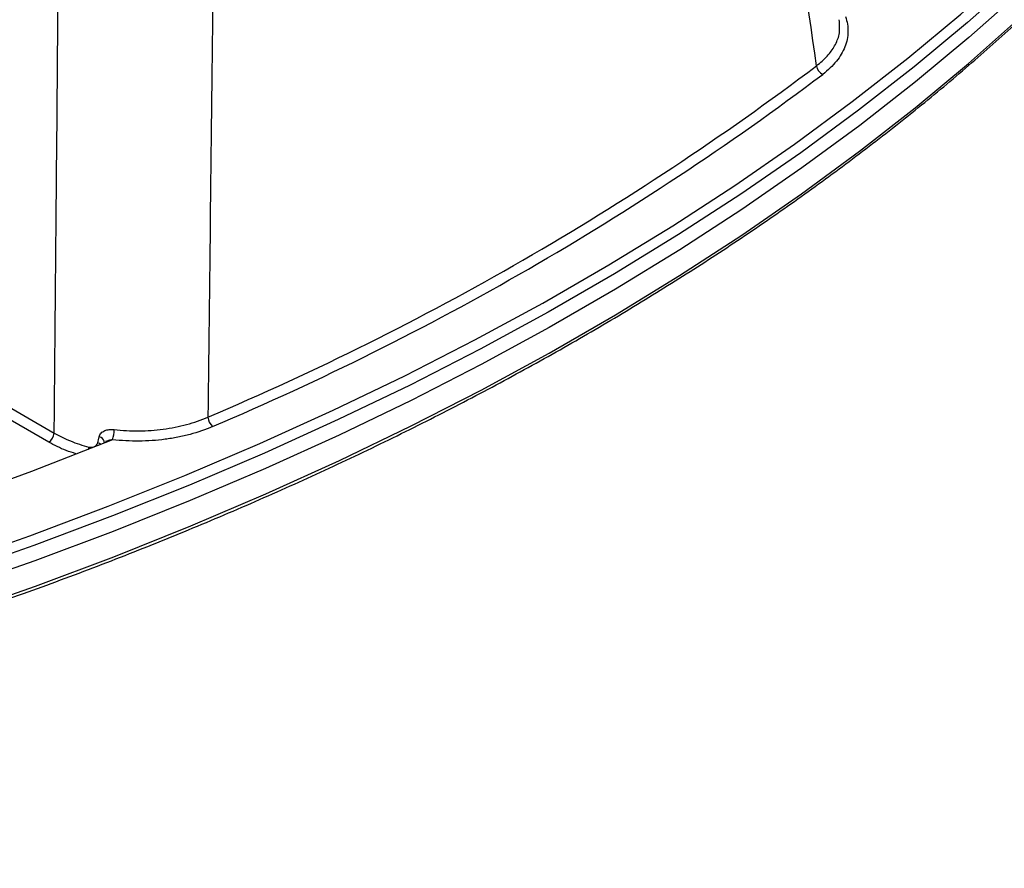
# Model space of a CAD drawing. Units: millimetres. Extents: x 75 to 2075, y 25 to 1460.
# Drawn here: x 1767 to 1893, y 403 to 512 of the extents above; entities that cross this region are included whole.
import ezdxf

# ---------------------------------------------------------------- set-up
doc = ezdxf.new("R2010")
doc.units = ezdxf.units.MM
doc.header["$LTSCALE"] = 5
doc.linetypes.add('SLD-Solid', pattern=[0])

msp = doc.modelspace()

# ---------------------------------------------------------------- linework, layer by layer
at = {"color": 7, "linetype": 'SLD-Solid', "lineweight": 25}
for p, q in [((1752.466672, 469.957877), (1771.715483, 458.845775)), ((1771.011067, 457.69375), (1751.762256, 468.805852))]:
    msp.add_line(p, q, dxfattribs=at)
at = {"color": 7, "linetype": 'SLD-Solid', "lineweight": 25, "flags": 128}
for points in [[(1506.771188, 412.165664), (1518.593598, 411.416632), (1530.449441, 410.871447), (1542.328173, 410.530594), (1554.219228, 410.394376), (1566.112033, 410.462916), (1577.996008, 410.736151), (1589.860585, 411.213838), (1601.695211, 411.895554), (1613.489361, 412.780691), (1625.232545, 413.868462), (1636.91432, 415.1579), (1648.524295, 416.647858), (1660.052145, 418.337011), (1671.487617, 420.223856), (1682.82054, 422.306716), (1694.040835, 424.583738), (1705.138524, 427.052896), (1716.103735, 429.711996), (1726.926717, 432.558671), (1737.597844, 435.59039), (1748.107625, 438.804457), (1758.446713, 442.198013), (1768.605912, 445.76804), (1778.576187, 449.511363), (1788.34867, 453.424652), (1797.91467, 457.504427), (1807.26568, 461.74706), (1816.393382, 466.148778), (1825.289658, 470.705665), (1833.946597, 475.413668), (1842.356499, 480.268601), (1850.511883, 485.266145), (1858.405498, 490.401856), (1866.030322, 495.671166), (1873.379574, 501.069389), (1880.446718, 506.591724), (1887.225469, 512.233258), (1893.709797, 517.988976), (1899.893935, 523.853756), (1905.772383, 529.822385), (1911.339913, 535.889552), (1916.591574, 542.049862), (1921.522695, 548.297837), (1926.128889, 554.627919), (1930.406061, 561.034478), (1934.350405, 567.511817), (1937.958415, 574.054174), (1941.226882, 580.655731), (1944.152897, 587.310617), (1946.73386, 594.012913), (1948.967474, 600.756658), (1950.851753, 607.535854), (1952.385021, 614.344472), (1953.565915, 621.176456), (1954.393384, 628.025731), (1954.866692, 634.886204), (1954.985419, 641.751773), (1954.749458, 648.616334), (1954.159019, 655.47378), (1953.214629, 662.318012), (1951.917126, 669.142944)], [(1955.420471, 652.288916), (1955.942247, 646.073904), (1956.181334, 639.187087), (1956.064496, 632.299217), (1955.591835, 625.416424), (1954.763774, 618.544831), (1953.581048, 611.690554), (1952.04471, 604.859691), (1950.156127, 598.05832), (1947.91698, 591.292495), (1945.32926, 584.568234), (1942.395272, 577.891521), (1939.117625, 571.268298), (1935.499235, 564.704458), (1931.543324, 558.205842), (1927.25341, 551.778232), (1922.633311, 545.427347), (1917.687138, 539.15884), (1912.419292, 532.978287), (1906.834461, 526.891188), (1900.937615, 520.90296), (1894.733999, 515.018931), (1888.229135, 509.244337), (1881.428811, 503.584316), (1874.339077, 498.043905), (1866.966243, 492.628034), (1859.316869, 487.341522), (1851.397761, 482.189072), (1843.215966, 477.17527), (1834.778764, 472.304578), (1826.093663, 467.581328), (1817.168392, 463.009724), (1808.010892, 458.593834), (1798.629311, 454.337588), (1789.031998, 450.244772), (1779.227492, 446.319028), (1769.224518, 442.56385), (1759.031977, 438.982579), (1748.658938, 435.578402), (1738.114631, 432.354347), (1727.408439, 429.313285), (1716.549889, 426.45792), (1705.548642, 423.790794), (1694.414488, 421.314279), (1683.157335, 419.03058), (1671.787198, 416.941728), (1660.314197, 415.049583), (1648.748538, 413.355827), (1637.100515, 411.861969), (1625.380491, 410.569337), (1613.598895, 409.479081), (1601.766211, 408.592172), (1589.892968, 407.909399), (1577.989731, 407.431369), (1566.067091, 407.158508), (1554.135658, 407.091058), (1542.206049, 407.22908), (1530.288878, 407.572451), (1518.394751, 408.120865), (1506.53425, 408.873834)], [(1949.09419, 597.200809), (1947.70943, 593.151133), (1945.12202, 586.432096), (1942.188695, 579.760586), (1938.912065, 573.142538), (1935.295042, 566.583838), (1931.340844, 560.09032), (1927.052988, 553.667757), (1922.435288, 547.321863), (1917.49185, 541.058282), (1912.227071, 534.882583), (1906.645633, 528.80026), (1900.752501, 522.816723), (1894.552915, 516.937292), (1888.05239, 511.167197), (1881.256707, 505.511571), (1874.171909, 499.975442), (1866.804299, 494.563734), (1859.160428, 489.281262), (1851.247096, 484.132722), (1843.071339, 479.122694), (1834.64043, 474.255634), (1825.961867, 469.53587), (1817.043368, 464.9676), (1807.892866, 460.554888), (1798.518498, 456.301657), (1788.928602, 452.21169), (1779.131708, 448.288626), (1769.136527, 444.535953), (1758.951951, 440.957008), (1748.587037, 437.554975), (1738.051004, 434.33288), (1727.353221, 431.293587), (1716.503204, 428.439801), (1705.510602, 425.77406), (1694.385192, 423.298733), (1683.136869, 421.016023), (1671.775636, 418.927961), (1660.311599, 417.036402), (1648.754953, 415.34303), (1637.115977, 413.84935), (1625.405022, 412.556691), (1613.632504, 411.466203), (1601.808893, 410.578855), (1589.944704, 409.895436), (1578.050491, 409.416556), (1566.13683, 409.142638), (1554.214318, 409.073928), (1542.293559, 409.210485), (1530.385155, 409.552189), (1518.499696, 410.098736), (1506.647755, 410.84964)], [(1507.032098, 405.572835), (1518.877807, 404.829339), (1530.756621, 404.289857), (1542.658, 403.954868), (1554.571382, 403.824669), (1566.486196, 403.899377), (1578.391869, 404.178924), (1590.277836, 404.663063), (1602.13355, 405.351363), (1613.948491, 406.243215), (1625.712173, 407.337827), (1637.41416, 408.634227), (1649.044066, 410.131265), (1660.591571, 411.827613), (1672.046429, 413.721765), (1683.398474, 415.812041), (1694.637634, 418.096585), (1705.753935, 420.573371), (1716.737513, 423.240201), (1727.57862, 426.094707), (1738.267638, 429.134358), (1748.795081, 432.356455), (1759.151606, 435.758141), (1769.328025, 439.336395), (1779.315307, 443.088043), (1789.104589, 447.009756), (1798.687185, 451.098053), (1808.054591, 455.349307), (1817.198495, 459.759746), (1826.110783, 464.325456), (1834.783546, 469.042384), (1843.209089, 473.906347), (1851.379934, 478.913026), (1859.288832, 484.05798), (1866.928764, 489.336644), (1874.29295, 494.744332), (1881.374856, 500.276247), (1888.168198, 505.927479), (1894.666947, 511.693014), (1900.865337, 517.567736), (1906.757867, 523.546431), (1912.339308, 529.623794), (1917.604708, 535.794433), (1922.549395, 542.052871), (1927.168979, 548.393556), (1931.459363, 554.810859), (1935.416739, 561.299088), (1939.037595, 567.852485), (1942.000954, 573.790852)], [(1779.157446, 458.003159), (1768.814488, 453.937344), (1758.24925, 450.066682), (1747.472777, 446.395218), (1736.496334, 442.926792), (1725.331396, 439.665028), (1713.989633, 436.613337), (1702.482904, 433.774909), (1690.823237, 431.152711), (1679.022821, 428.749485)], [(1778.086888, 457.684486), (1778.08475, 457.830481), (1778.011478, 457.985007), (1777.872172, 458.135379), (1777.677119, 458.270494), (1777.440721, 458.380373)], [(1776.095253, 456.769832), (1776.114871, 456.898429), (1776.1298, 457.063583)], [(1777.645251, 457.390939), (1777.489555, 457.495728), (1777.255753, 457.605958)]]:
    msp.add_lwpolyline(points, dxfattribs=at)
at = {"color": 7, "linetype": 'SLD-Solid', "lineweight": 25}
for centre, radius, start, end in [((1647.966232, 798.685547), 366.954572, 292.99015652, 307.00446694), ((1870.214432, 505.815675), 1.397686, 187.22832387, 245.01378679), ((1647.237022, 800.008873), 369.800818, 293.02656127, 306.9680622), ((1793.063491, 461.008006), 1.779514, 184.207202, 228.63537818), ((1774.445645, 459.381852), 4.909365, 343.69029626, 358.91218949), ((1770.169347, 458.9998), 1.553789, 302.80086292, 354.31100058)]:
    msp.add_arc(centre, radius, start, end, dxfattribs=at)
for points, knots in [([(1507.083682, 405.148293), (1509.042043, 405.013436), (1514.720747, 404.622389), (1524.146889, 404.113765), (1535.363333, 403.68259), (1546.59685, 403.436173), (1557.837775, 403.371597), (1569.077435, 403.489746), (1580.306911, 403.790304), (1591.517362, 404.273096), (1602.699942, 404.937726), (1613.845833, 405.78368), (1624.946246, 406.810293), (1635.992426, 408.016762), (1646.975663, 409.402141), (1657.887294, 410.965347), (1668.718715, 412.705157), (1679.461384, 414.620208), (1690.106828, 416.709002), (1700.646652, 418.969906), (1711.072542, 421.401151), (1721.376275, 424.000835), (1731.549725, 426.766927), (1741.584864, 429.697264), (1751.473776, 432.789555), (1761.208659, 436.041384), (1770.781829, 439.450211), (1780.18573, 443.013373), (1789.412937, 446.728085), (1798.456164, 450.591448), (1807.308266, 454.600443), (1815.962247, 458.75194), (1824.411264, 463.042696), (1832.648634, 467.469359), (1840.667835, 472.028471), (1848.462514, 476.716467), (1856.026492, 481.529681), (1863.353763, 486.464346), (1870.438501, 491.516593), (1877.275067, 496.682455), (1883.858015, 501.957875), (1890.182093, 507.338703), (1896.242254, 512.820696), (1902.03365, 518.399528), (1907.551649, 524.070783), (1912.791817, 529.829962), (1917.749998, 535.67248), (1922.422043, 541.593705), (1926.80485, 547.5888), (1930.8925, 553.653345), (1934.690715, 559.781039), (1938.162937, 565.972293), (1940.56684, 570.554123), (1941.717936, 573.085413), (1941.914704, 573.51811)], [0, 0, 0, 0, 0.0103746528, 0.0300836245, 0.0497929968, 0.0695023238, 0.0892116278, 0.1089209314, 0.1286302523, 0.1483396104, 0.1680490282, 0.1877585282, 0.2074681332, 0.2271778654, 0.2468877474, 0.2665978015, 0.2863080498, 0.3060185141, 0.325729216, 0.3454401767, 0.3651514165, 0.3848629553, 0.4045748119, 0.4242870038, 0.4439995469, 0.4637124555, 0.4834257412, 0.503139413, 0.5228534763, 0.5425679323, 0.5622827774, 0.5819980016, 0.6017135883, 0.6214295123, 0.6411457388, 0.6608622217, 0.6805789018, 0.700295705, 0.7200125212, 0.7397292188, 0.7594456592, 0.7791616805, 0.7988770954, 0.8185916899, 0.8383052234, 0.8580174284, 0.8777280132, 0.8974366646, 0.9171430541, 0.9368468455, 0.9565477053, 0.9762453163, 0.9959393927, 1, 1, 1, 1]), ([(1771.715483, 458.845775), (1771.808816, 468.928856), (1771.90001, 479.012971), (1771.989019, 489.09814), (1772.074601, 498.795032), (1772.158163, 508.4929), (1772.239664, 518.191762)], [0.000918948101, 0.000918948101, 0.000918948101, 0.000918948101, 0.035395720287, 0.035395720287, 0.035395720287, 0.068545146658, 0.068545146658, 0.068545146658, 0.068545146658]), ([(1872.515652, 511.897705), (1872.739363, 511.25828), (1872.842286, 510.616729), (1872.822607, 509.651336), (1872.786794, 509.329024), (1872.654896, 508.683337), (1872.558869, 508.361918), (1872.187442, 507.417954), (1871.828413, 506.809015), (1871.120949, 505.926491), (1870.856044, 505.637157), (1870.277833, 505.079306), (1869.963605, 504.80947), (1869.624049, 504.5488)], [0, 0, 0, 0, 0.25, 0.25, 0.375, 0.375, 0.5, 0.5, 0.75, 0.75, 0.875, 0.875, 1, 1, 1, 1]), ([(1868.827854, 505.639813), (1869.306392, 506.042948), (1870.250425, 506.83823), (1871.189716, 508.191683), (1871.861992, 509.749877), (1871.765689, 510.875779), (1871.711525, 511.509034)], [0, 0, 0, 0, 0.23473698418, 0.46307586489, 0.69801119711, 1, 1, 1, 1]), ([(1779.354125, 459.288649), (1779.872409, 459.227762), (1780.393926, 459.183211), (1781.443367, 459.12647), (1781.973549, 459.114372), (1783.549421, 459.127138), (1784.584653, 459.199712), (1786.114811, 459.403261), (1786.623298, 459.487488), (1787.621431, 459.686871), (1788.108537, 459.801345), (1789.059314, 460.059258), (1789.522985, 460.202697), (1790.426597, 460.518903), (1790.866336, 460.691746), (1791.288772, 460.877455)], [0, 0, 0, 0, 0.125, 0.125, 0.25, 0.25, 0.5, 0.5, 0.625, 0.625, 0.75, 0.75, 0.875, 0.875, 1, 1, 1, 1]), ([(1777.440721, 458.380373), (1777.483834, 458.559871), (1777.574463, 458.718162), (1777.762851, 458.914882), (1777.833077, 458.97253), (1777.986831, 459.074195), (1778.071266, 459.118486), (1778.335793, 459.228784), (1778.528914, 459.274124), (1778.934968, 459.316583), (1779.142429, 459.313519), (1779.354125, 459.288649)], [0, 0, 0, 0, 0.25, 0.25, 0.375, 0.375, 0.5, 0.5, 0.75, 0.75, 1, 1, 1, 1]), ([(1791.887502, 459.672446), (1790.984398, 459.280396), (1790.026327, 458.949824), (1788.509703, 458.542902), (1787.990798, 458.422207), (1786.92541, 458.211664), (1786.381713, 458.122582), (1784.746663, 457.907578), (1783.640469, 457.831076), (1781.956586, 457.818009), (1781.390035, 457.830958), (1780.268587, 457.891295), (1779.711288, 457.938584), (1779.157446, 458.003159)], [0, 0, 0, 0, 0.25, 0.25, 0.375, 0.375, 0.5, 0.5, 0.75, 0.75, 0.875, 0.875, 1, 1, 1, 1]), ([(1771.715483, 458.845775), (1772.034521, 458.659597), (1772.366954, 458.482353), (1773.058505, 458.145662), (1773.41838, 457.985972), (1774.527035, 457.538542), (1775.307438, 457.280579), (1776.1298, 457.063583)], [0, 0, 0, 0, 0.25, 0.25, 0.5, 0.5, 1, 1, 1, 1]), ([(1779.157446, 458.003159), (1778.981931, 457.971696), (1778.669936, 457.915767), (1778.366945, 457.804217), (1778.234403, 457.75542)], [0, 0, 0, 0, 0.5625567207, 1, 1, 1, 1]), ([(1774.476401, 456.217534), (1774.062231, 456.3435), (1772.783745, 456.732339), (1771.726091, 457.305957), (1771.011067, 457.69375)], [0, 0, 0, 0, 0.3239534045, 1, 1, 1, 1]), ([(1776.1298, 457.063583), (1776.376585, 456.998464), (1776.626933, 457.018832), (1777.038891, 457.208514), (1777.202465, 457.381607), (1777.255753, 457.605958)], [0, 0, 0, 0, 0.5, 0.5, 1, 1, 1, 1])]:
    msp.add_open_spline(points, degree=3, knots=knots, dxfattribs=at)
for points in [[(1868.827854, 505.639813), (1866.324206, 522.923191), (1863.812319, 540.209887), (1861.291845, 557.500032)], [(1791.94255, 517.465536), (1791.731833, 498.598708), (1791.51381, 479.736068), (1791.288772, 460.877455)], [(1777.255753, 457.605958), (1777.317044, 457.864005), (1777.378698, 458.122144), (1777.440721, 458.380373)]]:
    msp.add_open_spline(points, degree=3, dxfattribs=at)

doc.saveas('drawing.dxf')
